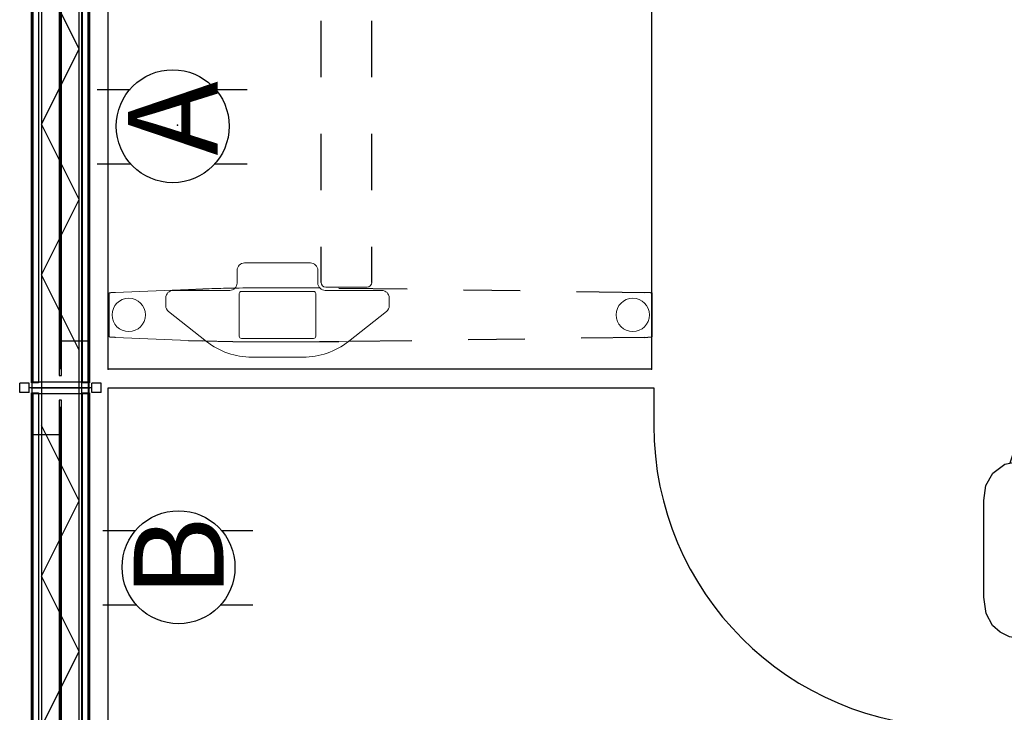
# Model space of a CAD drawing. Units: inches. Extents: x -133 to 133, y -174 to 135.
# Drawn here: x -124 to -71, y -107 to -70 of the extents above; entities that cross this region are included whole.
import ezdxf

# ---------------------------------------------------------------- set-up
doc = ezdxf.new("R2010")
doc.units = ezdxf.units.IN
doc.header["$MEASUREMENT"] = 0
for name, color, linetype in [('ELEC', 1, 'Continuous'), ('HARDWARE', 4, 'Continuous'), ('PHWALL', 7, 'Continuous'), ('SEAT', 5, 'Continuous'), ('TABLE', 6, 'Continuous'), ('TABLE-BASE', 6, 'Continuous'), ('TILE', 3, 'Continuous'), ('TOPCAP', 6, 'Continuous'), ('WKSURF', 6, 'Continuous')]:
    doc.layers.add(name, color=color, linetype=linetype)
doc.styles.get("Standard").update_dxf_attribs({"font": 'arial.ttf'})

# ---------------------------------------------------------------- blocks, each defined once
blk = doc.blocks.new('VFTS21_3048LF_0P')
at = {"layer": 'WKSURF'}
for p, q in [((1, -1), (48, -1)), ((48, -1), (48, -30)), ((48, -30), (46, -30))]:
    blk.add_line(p, q, dxfattribs=at)
blk.add_arc((46, -46), 16, 90, 180, dxfattribs=at)
blk.add_point((48, 0), dxfattribs=at)
blk = doc.blocks.new('vft110_4248x_0p')
at = {"layer": 'PHWALL'}
for p, q in [((48, -0.54), (0, -0.54)), ((0, -0.54), (0, -2.54)), ((2, -2.54), (6, -0.54)), ((6, -0.54), (10, -2.54)), ((10, -2.54), (14, -0.54)), ((14, -0.54), (18, -2.54)), ((18, -2.54), (22, -0.54)), ((30, -0.54), (34, -2.54)), ((34, -2.54), (38, -0.54)), ((38, -0.54), (42, -2.54)), ((42, -2.54), (46, -0.54)), ((48, -2.54), (48, -0.54)), ((0, -2.54), (48, -2.54))]:
    blk.add_line(p, q, dxfattribs=at)
for p in [(0, 0), (48, 0), (0, -3.08), (48, -3.08)]:
    blk.add_point(p, dxfattribs=at)
blk = doc.blocks.new('vft963_48jtf_0p')
at = {"layer": 'PHWALL'}
for p, q in [((48, -0.04), (0, -0.04)), ((0, -0.04), (0, -0.415)), ((0, -0.415), (48, -0.415)), ((48, -0.415), (48, -0.04))]:
    blk.add_line(p, q, dxfattribs=at)
for p in [(0, 0), (48, 0)]:
    blk.add_point(p, dxfattribs=at)
blk = doc.blocks.new('vft180_3748r_0p')
at = {"layer": 'TILE'}
for p, q in [((0.26, 0.375), (47.74, 0.375)), ((0.26, 0), (0.26, 0.375)), ((47.74, 0), (0.26, 0)), ((47.74, 0.375), (47.74, 0))]:
    blk.add_line(p, q, dxfattribs=at)
for p in [(0, 0), (48, 0)]:
    blk.add_point(p, dxfattribs=at)
blk = doc.blocks.new('VFT187_2248_0P')
at = {"layer": 'PHWALL'}
for p, q in [((47.683, -0.07), (0.318, -0.07)), ((0.318, -0.07), (0.318, -3.01)), ((47.683, -3.01), (47.683, -0.07)), ((47.35, -1.478), (0.65, -1.478)), ((0.65, -1.478), (0.65, -1.603)), ((47.35, -1.603), (47.35, -1.478)), ((0.65, -1.603), (47.35, -1.603)), ((0.318, -3.01), (47.683, -3.01))]:
    blk.add_line(p, q, dxfattribs=at)
for p in [(0, 0), (48, 0), (0, -3.08), (48, -3.08)]:
    blk.add_point(p, dxfattribs=at)
blk = doc.blocks.new('vft385_4248l_0p')
at = {"layer": 'TILE'}
for p, q in [((0.26, 0), (0.26, 0.375)), ((0.26, 0.375), (47.74, 0.375)), ((47.74, 0), (0.26, 0)), ((47.74, 0.375), (47.74, 0))]:
    blk.add_line(p, q, dxfattribs=at)
for p in [(0, 0), (48, 0)]:
    blk.add_point(p, dxfattribs=at)
blk = doc.blocks.new('VFT11A_48AP_0P')
at = {"layer": 'TOPCAP'}
for p, q in [((48, -0.015), (0, -0.015)), ((0, -3.065), (0, -0.015)), ((48, -3.065), (48, -0.015)), ((0, -3.065), (48, -3.065))]:
    blk.add_line(p, q, dxfattribs=at)
for p in [(0, 0), (48, 0), (0, -3.08), (48, -3.08)]:
    blk.add_point(p, dxfattribs=at)
blk = doc.blocks.new('UDV6ACS_3048LE_0P')
at = {"layer": 'TABLE'}
for p, q in [((0, 0), (45.88, 0)), ((0, -28.88), (0, 0)), ((1.522, -4.267), (1.493, -5.036)), ((4.23, -4.267), (4.259, -5.036)), ((1.449, -12.256), (1.44, -11.221)), ((1.679, -28.516), (1.685, -28.674)), ((45.88, -28.88), (0, -28.88))]:
    blk.add_line(p, q, dxfattribs=at)
at = {"layer": 'TABLE', "linetype": 'Continuous', "lineweight": 0}
for p, q in [((1.683, -0.381), (1.522, -4.26)), ((1.683, -0.388), (1.522, -4.267)), ((1.683, -0.361), (1.684, -0.351)), ((1.683, -0.371), (1.683, -0.361)), ((1.683, -0.381), (1.683, -0.371)), ((1.684, -0.332), (1.685, -0.322)), ((1.684, -0.342), (1.684, -0.332)), ((1.684, -0.351), (1.684, -0.342)), ((1.685, -0.303), (1.686, -0.294)), ((1.685, -0.313), (1.685, -0.303)), ((1.685, -0.322), (1.685, -0.313)), ((1.687, -0.267), (1.686, -0.275)), ((1.686, -0.284), (1.686, -0.275)), ((1.686, -0.294), (1.686, -0.284)), ((1.688, -0.244), (1.687, -0.252)), ((1.687, -0.252), (1.687, -0.26)), ((1.687, -0.26), (1.687, -0.267)), ((1.689, -0.222), (1.688, -0.23)), ((1.688, -0.23), (1.688, -0.237)), ((1.688, -0.237), (1.688, -0.244)), ((1.69, -0.208), (1.689, -0.215)), ((1.689, -0.215), (1.689, -0.222)), ((1.691, -0.194), (1.69, -0.201)), ((1.69, -0.201), (1.69, -0.208)), ((1.692, -0.185), (1.691, -0.188)), ((1.691, -0.188), (1.691, -0.191)), ((1.691, -0.191), (1.691, -0.194)), ((1.693, -0.172), (1.692, -0.175)), ((1.692, -0.175), (1.692, -0.178)), ((1.692, -0.178), (1.692, -0.181)), ((1.692, -0.181), (1.692, -0.185)), ((1.694, -0.16), (1.693, -0.163)), ((1.693, -0.163), (1.693, -0.166)), ((1.693, -0.166), (1.693, -0.169)), ((1.693, -0.169), (1.693, -0.172)), ((1.695, -0.148), (1.694, -0.151)), ((1.694, -0.151), (1.694, -0.154)), ((1.694, -0.154), (1.694, -0.157)), ((1.694, -0.157), (1.694, -0.16)), ((1.696, -0.137), (1.695, -0.14)), ((1.695, -0.14), (1.695, -0.143)), ((1.695, -0.143), (1.695, -0.145)), ((1.695, -0.145), (1.695, -0.148)), ((1.697, -0.127), (1.696, -0.129)), ((1.696, -0.129), (1.696, -0.132)), ((1.696, -0.132), (1.696, -0.134)), ((1.696, -0.134), (1.696, -0.137)), ((1.698, -0.117), (1.697, -0.119)), ((1.697, -0.119), (1.697, -0.121)), ((1.697, -0.121), (1.697, -0.124)), ((1.697, -0.124), (1.697, -0.127)), ((1.699, -0.107), (1.698, -0.109)), ((1.698, -0.109), (1.698, -0.112)), ((1.698, -0.112), (1.698, -0.114)), ((1.698, -0.114), (1.698, -0.117)), ((1.7, -0.098), (1.699, -0.101)), ((1.699, -0.101), (1.699, -0.103)), ((1.699, -0.103), (1.699, -0.105)), ((1.699, -0.105), (1.699, -0.107)), ((1.701, -0.092), (1.7, -0.094)), ((1.7, -0.094), (1.7, -0.096)), ((1.7, -0.096), (1.7, -0.098)), ((1.702, -0.085), (1.701, -0.086)), ((1.701, -0.086), (1.701, -0.088)), ((1.701, -0.088), (1.701, -0.09)), ((1.701, -0.09), (1.701, -0.092)), ((1.703, -0.078), (1.702, -0.079)), ((1.702, -0.079), (1.702, -0.081)), ((1.702, -0.081), (1.702, -0.083)), ((1.702, -0.083), (1.702, -0.085)), ((1.704, -0.071), (1.703, -0.073)), ((1.703, -0.073), (1.703, -0.074)), ((1.703, -0.074), (1.703, -0.076)), ((1.703, -0.076), (1.703, -0.078)), ((1.705, -0.066), (1.704, -0.067)), ((1.704, -0.067), (1.704, -0.068)), ((1.704, -0.068), (1.704, -0.07)), ((1.704, -0.07), (1.704, -0.071)), ((1.706, -0.061), (1.705, -0.062)), ((1.705, -0.062), (1.705, -0.063)), ((1.705, -0.063), (1.705, -0.064)), ((1.705, -0.064), (1.705, -0.066)), ((1.707, -0.057), (1.706, -0.058)), ((1.706, -0.058), (1.706, -0.059)), ((1.706, -0.059), (1.706, -0.06)), ((1.706, -0.06), (1.706, -0.061)), ((1.708, -0.053), (1.707, -0.054)), ((1.707, -0.054), (1.707, -0.055)), ((1.707, -0.055), (1.707, -0.056)), ((1.707, -0.056), (1.707, -0.057)), ((1.709, -0.05), (1.708, -0.051)), ((1.708, -0.051), (1.708, -0.052)), ((1.708, -0.052), (1.708, -0.052)), ((1.708, -0.052), (1.708, -0.053)), ((1.71, -0.048), (1.709, -0.049)), ((1.709, -0.049), (1.709, -0.049)), ((1.709, -0.049), (1.709, -0.05)), ((1.709, -0.05), (1.709, -0.05)), ((1.711, -0.047), (1.71, -0.047)), ((1.71, -0.047), (1.71, -0.048)), ((1.71, -0.048), (1.71, -0.048)), ((1.71, -0.048), (1.71, -0.048)), ((1.712, -0.046), (1.711, -0.047)), ((1.711, -0.047), (1.711, -0.047)), ((1.711, -0.047), (1.711, -0.047)), ((1.711, -0.047), (1.711, -0.047)), ((4.04, -0.046), (1.712, -0.046)), ((1.713, -0.047), (1.712, -0.046)), ((1.712, -0.046), (1.712, -0.046)), ((1.712, -0.046), (1.712, -0.046)), ((1.712, -0.046), (1.712, -0.046)), ((1.714, -0.047), (1.713, -0.047)), ((1.713, -0.047), (1.713, -0.047)), ((1.713, -0.047), (1.713, -0.047)), ((1.713, -0.047), (1.713, -0.047)), ((1.713, -0.047), (1.713, -0.047)), ((1.713, -0.047), (1.713, -0.047)), ((1.714, -0.048), (1.714, -0.047)), ((1.714, -0.048), (1.714, -0.048)), ((4.038, -0.048), (4.039, -0.047)), ((4.038, -0.048), (4.038, -0.048)), ((4.039, -0.047), (4.039, -0.047)), ((4.039, -0.047), (4.039, -0.047)), ((4.039, -0.047), (4.039, -0.047)), ((4.039, -0.047), (4.039, -0.047)), ((4.039, -0.047), (4.039, -0.047)), ((4.039, -0.047), (4.04, -0.047)), ((4.04, -0.047), (4.04, -0.046)), ((4.04, -0.046), (4.04, -0.046)), ((4.04, -0.046), (4.04, -0.046)), ((4.04, -0.046), (4.04, -0.046)), ((4.04, -0.046), (4.041, -0.047)), ((4.041, -0.047), (4.041, -0.047)), ((4.041, -0.047), (4.041, -0.047)), ((4.041, -0.047), (4.041, -0.047)), ((4.041, -0.047), (4.042, -0.047)), ((4.042, -0.047), (4.042, -0.048)), ((4.042, -0.048), (4.042, -0.048)), ((4.042, -0.048), (4.042, -0.048)), ((4.042, -0.048), (4.043, -0.049)), ((4.043, -0.049), (4.043, -0.049)), ((4.043, -0.049), (4.043, -0.05)), ((4.043, -0.05), (4.043, -0.05)), ((4.043, -0.05), (4.044, -0.051)), ((4.044, -0.051), (4.044, -0.052)), ((4.044, -0.052), (4.044, -0.052)), ((4.044, -0.052), (4.044, -0.053)), ((4.044, -0.053), (4.045, -0.054)), ((4.045, -0.054), (4.045, -0.055)), ((4.045, -0.055), (4.045, -0.056)), ((4.045, -0.056), (4.045, -0.057)), ((4.045, -0.057), (4.046, -0.058)), ((4.046, -0.058), (4.046, -0.059)), ((4.046, -0.059), (4.046, -0.06)), ((4.046, -0.06), (4.046, -0.061)), ((4.046, -0.061), (4.047, -0.062)), ((4.047, -0.062), (4.047, -0.063)), ((4.047, -0.063), (4.047, -0.064)), ((4.047, -0.064), (4.047, -0.066)), ((4.047, -0.066), (4.048, -0.067)), ((4.048, -0.067), (4.048, -0.068)), ((4.048, -0.068), (4.048, -0.07)), ((4.048, -0.07), (4.049, -0.071)), ((4.049, -0.071), (4.049, -0.073)), ((4.049, -0.073), (4.049, -0.074)), ((4.049, -0.074), (4.049, -0.076)), ((4.049, -0.076), (4.05, -0.078)), ((4.05, -0.078), (4.05, -0.079)), ((4.05, -0.079), (4.05, -0.081)), ((4.05, -0.081), (4.05, -0.083)), ((4.05, -0.083), (4.051, -0.085)), ((4.051, -0.085), (4.051, -0.086)), ((4.051, -0.086), (4.051, -0.088)), ((4.051, -0.088), (4.051, -0.09)), ((4.051, -0.09), (4.052, -0.092)), ((4.052, -0.092), (4.052, -0.094)), ((4.052, -0.094), (4.052, -0.096)), ((4.052, -0.096), (4.052, -0.098)), ((4.052, -0.098), (4.053, -0.101)), ((4.053, -0.101), (4.053, -0.103)), ((4.053, -0.103), (4.053, -0.105)), ((4.053, -0.105), (4.053, -0.107)), ((4.053, -0.107), (4.054, -0.109)), ((4.054, -0.109), (4.054, -0.112)), ((4.054, -0.112), (4.054, -0.114)), ((4.054, -0.114), (4.054, -0.117)), ((4.054, -0.117), (4.055, -0.119)), ((4.055, -0.119), (4.055, -0.121)), ((4.055, -0.121), (4.055, -0.124)), ((4.055, -0.124), (4.055, -0.127)), ((4.055, -0.127), (4.056, -0.129)), ((4.056, -0.129), (4.056, -0.132)), ((4.056, -0.132), (4.056, -0.134)), ((4.056, -0.134), (4.056, -0.137)), ((4.056, -0.137), (4.057, -0.14)), ((4.057, -0.14), (4.057, -0.143)), ((4.057, -0.143), (4.057, -0.145)), ((4.057, -0.145), (4.057, -0.148)), ((4.057, -0.148), (4.058, -0.151)), ((4.058, -0.151), (4.058, -0.154)), ((4.058, -0.154), (4.058, -0.157)), ((4.058, -0.157), (4.058, -0.16)), ((4.058, -0.16), (4.059, -0.163)), ((4.059, -0.163), (4.059, -0.166)), ((4.059, -0.166), (4.059, -0.169)), ((4.059, -0.169), (4.059, -0.172)), ((4.059, -0.172), (4.06, -0.175)), ((4.06, -0.175), (4.06, -0.178)), ((4.06, -0.178), (4.06, -0.181)), ((4.06, -0.181), (4.061, -0.185)), ((4.061, -0.185), (4.061, -0.188)), ((4.061, -0.188), (4.061, -0.191)), ((4.061, -0.191), (4.061, -0.194)), ((4.062, -0.201), (4.061, -0.194)), ((4.062, -0.208), (4.062, -0.201)), ((4.063, -0.215), (4.062, -0.208)), ((4.063, -0.222), (4.063, -0.215)), ((4.064, -0.23), (4.063, -0.222)), ((4.064, -0.237), (4.064, -0.23)), ((4.064, -0.244), (4.064, -0.237)), ((4.065, -0.252), (4.064, -0.244)), ((4.065, -0.26), (4.065, -0.252)), ((4.065, -0.267), (4.065, -0.26)), ((4.066, -0.275), (4.065, -0.267)), ((4.066, -0.284), (4.066, -0.275)), ((4.066, -0.294), (4.066, -0.284)), ((4.067, -0.303), (4.066, -0.294)), ((4.067, -0.313), (4.067, -0.303)), ((4.067, -0.322), (4.067, -0.313)), ((4.068, -0.332), (4.067, -0.322)), ((4.068, -0.342), (4.068, -0.332)), ((4.069, -0.351), (4.068, -0.342)), ((4.069, -0.361), (4.069, -0.351)), ((4.069, -0.371), (4.069, -0.361)), ((4.07, -0.381), (4.069, -0.371)), ((4.07, -0.381), (4.23, -4.26)), ((4.07, -0.388), (4.23, -4.267)), ((3.78, -3.059), (3.362, -3.059)), ((3.053, -3.208), (1.466, -5.221)), ((4.174, -6.458), (4.174, -3.452)), ((1.483, -5.357), (1.488, -5.2)), ((1.488, -5.192), (1.484, -5.336)), ((1.488, -5.2), (1.493, -5.043)), ((1.489, -5.178), (1.488, -5.192)), ((1.49, -5.15), (1.489, -5.164)), ((1.489, -5.164), (1.489, -5.178)), ((1.491, -5.121), (1.49, -5.136)), ((1.49, -5.136), (1.49, -5.15)), ((1.492, -5.093), (1.491, -5.107)), ((1.491, -5.107), (1.491, -5.121)), ((1.493, -5.065), (1.492, -5.079)), ((1.492, -5.079), (1.492, -5.093)), ((1.493, -5.036), (1.493, -5.051)), ((1.493, -5.051), (1.493, -5.065)), ((4.264, -5.192), (4.259, -5.036)), ((4.259, -5.043), (4.264, -5.2)), ((4.268, -5.347), (4.264, -5.192)), ((4.264, -5.2), (4.269, -5.357)), ((1.47, -5.828), (1.475, -5.671)), ((1.476, -5.623), (1.472, -5.766)), ((1.475, -5.671), (1.479, -5.514)), ((1.48, -5.479), (1.476, -5.623)), ((1.479, -5.514), (1.483, -5.357)), ((1.484, -5.336), (1.48, -5.479)), ((4.273, -5.503), (4.268, -5.347)), ((4.269, -5.357), (4.273, -5.514)), ((4.277, -5.658), (4.273, -5.503)), ((4.273, -5.514), (4.278, -5.671)), ((4.281, -5.814), (4.277, -5.658)), ((4.278, -5.671), (4.282, -5.828)), ((1.462, -6.197), (1.459, -6.341)), ((1.46, -6.3), (1.463, -6.143)), ((1.465, -6.054), (1.462, -6.197)), ((1.463, -6.143), (1.467, -5.986)), ((1.468, -5.91), (1.465, -6.054)), ((1.467, -5.986), (1.47, -5.828)), ((1.472, -5.766), (1.468, -5.91)), ((4.285, -5.969), (4.281, -5.814)), ((4.282, -5.828), (4.286, -5.986)), ((4.289, -6.125), (4.285, -5.969)), ((4.286, -5.986), (4.289, -6.143)), ((4.292, -6.281), (4.289, -6.125)), ((4.289, -6.143), (4.292, -6.3)), ((1.451, -6.772), (1.454, -6.615)), ((1.453, -6.628), (1.451, -6.772)), ((1.456, -6.485), (1.453, -6.628)), ((1.454, -6.615), (1.457, -6.457)), ((1.459, -6.341), (1.456, -6.485)), ((1.457, -6.457), (1.46, -6.3)), ((4.295, -6.436), (4.292, -6.281)), ((4.292, -6.3), (4.296, -6.457)), ((4.298, -6.592), (4.295, -6.436)), ((4.296, -6.457), (4.298, -6.615)), ((4.301, -6.748), (4.298, -6.592)), ((4.298, -6.615), (4.301, -6.772)), ((4.301, -6.75), (4.301, -6.748)), ((4.301, -6.752), (4.301, -6.75)), ((4.301, -6.754), (4.301, -6.752)), ((4.301, -6.757), (4.301, -6.754)), ((4.301, -6.759), (4.301, -6.757)), ((4.301, -6.761), (4.301, -6.759)), ((4.301, -6.763), (4.301, -6.761)), ((4.301, -6.765), (4.301, -6.763)), ((4.301, -6.768), (4.301, -6.765)), ((4.301, -6.77), (4.301, -6.768)), ((4.301, -6.772), (4.301, -6.77)), ((1.628, -10.914), (1.628, -7.079)), ((1.746, -6.961), (4.006, -6.961)), ((4.124, -7.079), (4.124, -10.914)), ((5.241, -6.852), (4.567, -6.852)), ((5.635, -10.747), (5.635, -7.246)), ((0.628, -7.636), (0.628, -10.357)), ((1.439, -8.311), (1.439, -10.865)), ((4.313, -8.311), (4.313, -10.865)), ((4.006, -11.032), (1.746, -11.032)), ((4.567, -11.141), (5.241, -11.141)), ((4.174, -14.541), (4.174, -11.535)), ((4.347, -11.858), (4.347, -11.564)), ((4.347, -11.954), (4.347, -11.858)), ((4.347, -12.13), (4.347, -11.954)), ((1.456, -12.759), (1.449, -12.258)), ((4.347, -12.329), (4.347, -12.13)), ((4.347, -12.989), (4.347, -12.329)), ((1.466, -12.772), (3.053, -14.784)), ((4.347, -13.188), (4.347, -12.989)), ((4.347, -13.364), (4.347, -13.188)), ((4.347, -13.46), (4.347, -13.364)), ((4.347, -13.754), (4.347, -13.46)), ((3.362, -14.934), (3.78, -14.934)), ((1.685, -28.68), (1.685, -28.674)), ((1.686, -28.686), (1.685, -28.68)), ((1.686, -28.692), (1.686, -28.686)), ((1.687, -28.698), (1.686, -28.692)), ((1.687, -28.704), (1.687, -28.698)), ((1.688, -28.71), (1.687, -28.704)), ((1.688, -28.716), (1.688, -28.71)), ((1.688, -28.722), (1.688, -28.716)), ((1.689, -28.728), (1.688, -28.722)), ((1.689, -28.733), (1.689, -28.728)), ((1.69, -28.739), (1.689, -28.733)), ((1.69, -28.744), (1.69, -28.739)), ((1.69, -28.75), (1.69, -28.744)), ((1.691, -28.755), (1.69, -28.75)), ((1.691, -28.76), (1.691, -28.755)), ((1.692, -28.766), (1.691, -28.76)), ((1.692, -28.771), (1.692, -28.766)), ((1.693, -28.776), (1.692, -28.771)), ((1.693, -28.781), (1.693, -28.776)), ((1.693, -28.786), (1.693, -28.781)), ((4.059, -28.781), (4.06, -28.776)), ((4.059, -28.786), (4.059, -28.781)), ((4.06, -28.766), (4.061, -28.76)), ((4.06, -28.771), (4.06, -28.766)), ((4.06, -28.776), (4.06, -28.771)), ((4.061, -28.755), (4.062, -28.75)), ((4.061, -28.76), (4.061, -28.755)), ((4.062, -28.739), (4.063, -28.733)), ((4.062, -28.744), (4.062, -28.739)), ((4.062, -28.75), (4.062, -28.744)), ((4.063, -28.728), (4.064, -28.722)), ((4.063, -28.733), (4.063, -28.728)), ((4.064, -28.716), (4.065, -28.71)), ((4.064, -28.722), (4.064, -28.716)), ((4.065, -28.698), (4.066, -28.692)), ((4.065, -28.704), (4.065, -28.698)), ((4.065, -28.71), (4.065, -28.704)), ((4.066, -28.686), (4.067, -28.68)), ((4.066, -28.692), (4.066, -28.686)), ((4.067, -28.674), (4.068, -28.663)), ((4.067, -28.68), (4.067, -28.674)), ((4.068, -28.653), (4.069, -28.642)), ((4.068, -28.663), (4.068, -28.653)), ((4.069, -28.642), (4.07, -28.631)), ((4.07, -28.62), (4.071, -28.609)), ((4.07, -28.631), (4.07, -28.62)), ((4.071, -28.586), (4.072, -28.575)), ((4.071, -28.597), (4.071, -28.586)), ((4.071, -28.609), (4.071, -28.597)), ((4.072, -28.564), (4.073, -28.552)), ((4.072, -28.575), (4.072, -28.564)), ((1.694, -28.791), (1.693, -28.786)), ((1.694, -28.796), (1.694, -28.791)), ((1.695, -28.8), (1.694, -28.796)), ((1.695, -28.805), (1.695, -28.8)), ((1.695, -28.809), (1.695, -28.805)), ((1.696, -28.814), (1.695, -28.809)), ((1.696, -28.818), (1.696, -28.814)), ((1.697, -28.822), (1.696, -28.818)), ((1.697, -28.826), (1.697, -28.822)), ((1.697, -28.83), (1.697, -28.826)), ((1.698, -28.834), (1.697, -28.83)), ((1.698, -28.838), (1.698, -28.834)), ((1.699, -28.842), (1.698, -28.838)), ((1.699, -28.846), (1.699, -28.842)), ((1.7, -28.849), (1.699, -28.846)), ((1.7, -28.853), (1.7, -28.849)), ((1.7, -28.856), (1.7, -28.853)), ((1.701, -28.859), (1.7, -28.856)), ((1.701, -28.862), (1.701, -28.859)), ((1.702, -28.865), (1.701, -28.862)), ((1.702, -28.868), (1.702, -28.865)), ((1.702, -28.871), (1.702, -28.868)), ((1.703, -28.874), (1.702, -28.871)), ((1.703, -28.876), (1.703, -28.874)), ((1.704, -28.879), (1.703, -28.876)), ((1.704, -28.881), (1.704, -28.879)), ((1.705, -28.883), (1.704, -28.881)), ((1.705, -28.885), (1.705, -28.883)), ((1.705, -28.887), (1.705, -28.885)), ((1.706, -28.889), (1.705, -28.887)), ((1.706, -28.891), (1.706, -28.889)), ((1.707, -28.892), (1.706, -28.891)), ((1.707, -28.894), (1.707, -28.892)), ((1.707, -28.895), (1.707, -28.894)), ((1.708, -28.897), (1.707, -28.895)), ((1.708, -28.898), (1.708, -28.897)), ((1.709, -28.899), (1.708, -28.898)), ((1.709, -28.9), (1.709, -28.899)), ((1.709, -28.901), (1.709, -28.9)), ((1.71, -28.901), (1.709, -28.901)), ((1.71, -28.902), (1.71, -28.901)), ((1.711, -28.902), (1.71, -28.902)), ((1.712, -28.903), (1.711, -28.902)), ((1.711, -28.902), (1.711, -28.902)), ((4.04, -28.903), (1.712, -28.903)), ((1.712, -28.903), (1.712, -28.903)), ((4.038, -28.901), (4.038, -28.902)), ((4.038, -28.902), (4.039, -28.902)), ((4.039, -28.902), (4.039, -28.902)), ((4.039, -28.902), (4.039, -28.902)), ((4.039, -28.902), (4.039, -28.902)), ((4.039, -28.902), (4.039, -28.902)), ((4.039, -28.902), (4.039, -28.903)), ((4.039, -28.903), (4.04, -28.903)), ((4.04, -28.903), (4.04, -28.903)), ((4.04, -28.903), (4.04, -28.903)), ((4.04, -28.903), (4.04, -28.903)), ((4.04, -28.903), (4.041, -28.903)), ((4.041, -28.903), (4.041, -28.902)), ((4.041, -28.902), (4.041, -28.902)), ((4.041, -28.902), (4.042, -28.902)), ((4.042, -28.902), (4.042, -28.901)), ((4.042, -28.901), (4.043, -28.901)), ((4.043, -28.899), (4.044, -28.898)), ((4.043, -28.9), (4.043, -28.899)), ((4.043, -28.901), (4.043, -28.9)), ((4.044, -28.897), (4.045, -28.895)), ((4.044, -28.898), (4.044, -28.897)), ((4.045, -28.892), (4.046, -28.891)), ((4.045, -28.894), (4.045, -28.892)), ((4.045, -28.895), (4.045, -28.894)), ((4.046, -28.889), (4.047, -28.887)), ((4.046, -28.891), (4.046, -28.889)), ((4.047, -28.885), (4.048, -28.883)), ((4.047, -28.887), (4.047, -28.885)), ((4.048, -28.879), (4.049, -28.876)), ((4.048, -28.881), (4.048, -28.879)), ((4.048, -28.883), (4.048, -28.881)), ((4.049, -28.874), (4.05, -28.871)), ((4.049, -28.876), (4.049, -28.874)), ((4.05, -28.865), (4.051, -28.862)), ((4.05, -28.868), (4.05, -28.865)), ((4.05, -28.871), (4.05, -28.868)), ((4.051, -28.859), (4.052, -28.856)), ((4.051, -28.862), (4.051, -28.859)), ((4.052, -28.853), (4.053, -28.849)), ((4.052, -28.856), (4.052, -28.853)), ((4.053, -28.842), (4.054, -28.838)), ((4.053, -28.846), (4.053, -28.842)), ((4.053, -28.849), (4.053, -28.846)), ((4.054, -28.834), (4.055, -28.83)), ((4.054, -28.838), (4.054, -28.834)), ((4.055, -28.822), (4.056, -28.818)), ((4.055, -28.826), (4.055, -28.822)), ((4.055, -28.83), (4.055, -28.826)), ((4.056, -28.814), (4.057, -28.809)), ((4.056, -28.818), (4.056, -28.814)), ((4.057, -28.805), (4.058, -28.8)), ((4.057, -28.809), (4.057, -28.805)), ((4.058, -28.791), (4.059, -28.786)), ((4.058, -28.796), (4.058, -28.791)), ((4.058, -28.8), (4.058, -28.796))]:
    blk.add_line(p, q, dxfattribs=at)
for centre, radius, start, end in [((2.876, -1.089), 0.886, 0, 180), ((2.876, -1.089), 0.886, 180, 0), ((3.362, -3.452), 0.394, 90, 141.7423), ((3.78, -3.452), 0.394, 0, 90), ((4.528, -7.636), 3.9, 141.7423, 180), ((99.864, -8.311), 98.425, 179.1039, 180), ((4.567, -6.458), 0.394, 180, 270), ((-94.112, -8.311), 98.425, 0, 0.8961), ((1.746, -7.079), 0.118, 90, 180), ((4.006, -7.079), 0.118, 0, 90), ((5.241, -7.246), 0.394, 0, 90), ((4.528, -10.357), 3.9, 180, 218.2577), ((99.864, -10.865), 98.425, 180, 180.20689), ((1.746, -10.914), 0.118, 180, 270), ((4.006, -10.914), 0.118, 270, 0), ((-94.112, -10.865), 98.425, 359.79311, 0), ((5.241, -10.747), 0.394, 270, 0), ((4.567, -11.535), 0.394, 90, 180), ((4.597, -11.564), 0.25, 90, 180), ((4.597, -13.754), 0.25, 180, 270), ((3.78, -14.541), 0.394, 270, 0), ((3.362, -14.541), 0.394, 218.2577, 270), ((2.876, -27.88), 0.886, 0, 180), ((2.876, -27.88), 0.886, 180, 0)]:
    blk.add_arc(centre, radius, start, end, dxfattribs=at)
for centre, major_axis, ratio, start_param, end_param in [((-11.716, -11.163), (0.143, 39.767), 0.403058, 4.712039, 4.712389), ((1.711, -28.483), (2.362, 0), 0.999762, 6.253661, 6.269048)]:
    blk.add_ellipse(centre, major_axis=major_axis, ratio=ratio, start_param=start_param, end_param=end_param, dxfattribs=at)
at = {"layer": 'TABLE'}
for p in [(0, 0), (0, -28.88)]:
    blk.add_point(p, dxfattribs=at)
at = {"layer": 'TABLE-BASE'}
for p, q in [((4.597, -11.314), (6.497, -11.314)), ((9.497, -11.314), (12.497, -11.314)), ((15.497, -11.314), (18.497, -11.314)), ((4.303, -12.258), (4.252, -15.887)), ((1.504, -16.138), (1.456, -12.759)), ((4.597, -14.004), (6.497, -14.004)), ((9.497, -14.004), (12.497, -14.004)), ((15.497, -14.004), (18.497, -14.004)), ((1.589, -22.138), (1.546, -19.138)), ((4.209, -18.887), (4.167, -21.887)), ((4.125, -24.887), (4.073, -28.516)), ((1.679, -28.516), (1.631, -25.137))]:
    blk.add_line(p, q, dxfattribs=at)
blk = doc.blocks.new('1SAYL_UPHSMIDBCK_ARMS_1P')
at = {"layer": 'SEAT'}
for p, q in [((-0.518, 13.13), (-1.325, 13.024)), ((4.643, 13.13), (-0.518, 13.13)), ((5.485, 13.036), (4.643, 13.13)), ((-1.978, 12.68), (-2.452, 12.004)), ((-1.325, 13.024), (-1.978, 12.68)), ((6.126, 12.704), (5.485, 13.036)), ((6.505, 12.277), (6.126, 12.704)), ((6.742, 11.791), (6.505, 12.277)), ((-3.317, 11.493), (-2.501, 11.758)), ((-2.452, 12.004), (-2.606, 11.221)), ((6.814, 11.233), (6.742, 11.791)), ((-4.736, 10.744), (-3.317, 11.493)), ((-3.12, 10.744), (-2.603, 11.204)), ((-2.606, 11.221), (-2.44, 10.451)), ((6.719, 10.688), (6.814, 11.233)), ((-6.036, 9.877), (-4.736, 10.744)), ((-4.46, 9.64), (-3.12, 10.744)), ((-3.75, 9.838), (-2.962, 10.587)), ((-2.962, 10.587), (-2.542, 10.923)), ((6.493, 10.214), (6.719, 10.688)), ((-2.44, 10.451), (-2.227, 10.095)), ((-2.227, 10.095), (-1.835, 9.68)), ((6.031, 9.68), (6.493, 10.214)), ((-7.336, 8.734), (-6.036, 9.877)), ((-6.785, 8.103), (-4.46, 9.64)), ((-4.341, 8.931), (-3.75, 9.838)), ((-2.45, 9.443), (-3.317, 8.97)), ((-1.771, 9.65), (-2.45, 9.443)), ((-1.835, 9.68), (-1.301, 9.431)), ((-1.301, 9.431), (-0.54, 9.36)), ((5.176, 9.372), (5.687, 9.514)), ((6.022, 9.325), (5.365, 9.424)), ((5.687, 9.514), (6.031, 9.68)), ((-4.893, 7.669), (-4.341, 8.931)), ((-3.317, 8.97), (-4.617, 8.024)), ((-0.54, 9.36), (4.68, 9.36)), ((4.68, 9.36), (5.176, 9.372)), ((7.243, 9.01), (6.022, 9.325)), ((8.031, 8.694), (7.243, 9.01)), ((-12.183, 8.418), (-12.183, 6.408)), ((-9.779, 8.418), (-12.183, 8.418)), ((-9.779, 8.221), (-9.779, 8.418)), ((-8.761, 7.013), (-7.336, 8.734)), ((8.977, 8.024), (8.031, 8.694)), ((-8.465, 7.37), (-9.779, 8.221)), ((-8.558, 7.078), (-6.785, 8.103)), ((-4.617, 8.024), (-4.893, 7.669)), ((9.647, 7.354), (8.977, 8.024)), ((-4.893, 7.669), (-5.445, 6.013)), ((10.08, 6.644), (9.647, 7.354)), ((-10.468, 6.466), (-10.922, 6.92)), ((-10.528, 6.447), (-8.558, 7.078)), ((-12.183, 6.408), (-10.636, 6.408)), ((-11.08, 5.974), (-10.961, 6.289)), ((-10.961, 6.289), (-10.528, 6.447)), ((10.514, 5.856), (10.08, 6.644)), ((-11.158, 5.619), (-11.08, 5.974)), ((-5.445, 6.013), (-5.76, 4.358)), ((10.75, 4.87), (10.514, 5.856)), ((-11.158, -0.019), (-11.158, 5.619)), ((10.947, 3.096), (10.75, 4.87)), ((-5.76, 4.358), (-6.036, 2.978)), ((-6.036, 2.978), (-6.154, 1.48)), ((11.001, 1.164), (10.947, 3.096)), ((-6.154, 1.48), (-6.233, -0.019)), ((11.026, -0.019), (11.001, 1.164)), ((12.996, 1.006), (11.004, 1.006)), ((12.579, 0.89), (11.006, 0.925)), ((12.996, 0.786), (12.996, 1.006)), ((-11.158, 0.019), (-11.158, -5.619)), ((-6.154, -1.48), (-6.233, 0.019)), ((11.026, 0.019), (11.001, -1.164)), ((12.996, -1.006), (11.004, -1.006)), ((12.579, -0.89), (11.006, -0.925)), ((12.996, -0.786), (12.996, -1.006)), ((-6.036, -2.978), (-6.154, -1.48)), ((11.001, -1.164), (10.947, -3.096)), ((-5.76, -4.358), (-6.036, -2.978)), ((10.947, -3.096), (10.75, -4.87)), ((-5.445, -6.013), (-5.76, -4.358)), ((10.75, -4.87), (10.514, -5.856)), ((-11.158, -5.619), (-11.08, -5.974)), ((-11.08, -5.974), (-10.961, -6.289)), ((-4.893, -7.669), (-5.445, -6.013)), ((10.514, -5.856), (10.08, -6.644)), ((-12.183, -6.408), (-10.636, -6.408)), ((-12.183, -8.418), (-12.183, -6.408)), ((-10.961, -6.289), (-10.528, -6.447)), ((-10.468, -6.466), (-10.922, -6.92)), ((-10.528, -6.447), (-8.558, -7.078)), ((10.08, -6.644), (9.647, -7.354)), ((-8.761, -7.013), (-7.336, -8.734)), ((-8.558, -7.078), (-6.785, -8.103)), ((-8.465, -7.37), (-9.779, -8.221)), ((-4.893, -7.669), (-4.341, -8.931)), ((-4.617, -8.024), (-4.893, -7.669)), ((9.647, -7.354), (8.977, -8.024)), ((-9.779, -8.221), (-9.779, -8.418)), ((-6.785, -8.103), (-4.46, -9.64)), ((-3.317, -8.97), (-4.617, -8.024)), ((8.977, -8.024), (8.031, -8.694)), ((-9.779, -8.418), (-12.183, -8.418)), ((-7.336, -8.734), (-6.036, -9.877)), ((8.031, -8.694), (7.243, -9.01)), ((-4.341, -8.931), (-3.75, -9.838)), ((-2.45, -9.443), (-3.317, -8.97)), ((-1.306, -9.443), (-0.509, -9.352)), ((-0.509, -9.352), (4.676, -9.352)), ((4.676, -9.352), (5.191, -9.377)), ((5.191, -9.377), (5.706, -9.518)), ((6.022, -9.325), (5.364, -9.424)), ((7.243, -9.01), (6.022, -9.325)), ((-6.036, -9.877), (-4.736, -10.744)), ((-4.46, -9.64), (-3.12, -10.744)), ((-3.75, -9.838), (-2.962, -10.587)), ((-1.735, -9.661), (-2.45, -9.443)), ((-2.204, -10.091), (-1.83, -9.709)), ((-1.83, -9.709), (-1.306, -9.443)), ((5.706, -9.518), (6.071, -9.734)), ((6.071, -9.734), (6.504, -10.207)), ((-2.461, -10.481), (-2.204, -10.091)), ((6.504, -10.207), (6.744, -10.714)), ((-4.736, -10.744), (-3.317, -11.493)), ((-3.12, -10.744), (-2.596, -11.21)), ((-2.962, -10.587), (-2.543, -10.922)), ((-2.602, -11.245), (-2.461, -10.481)), ((6.744, -10.714), (6.819, -11.237)), ((-3.317, -11.493), (-2.499, -11.758)), ((-2.445, -12.026), (-2.602, -11.245)), ((6.819, -11.237), (6.728, -11.785)), ((-1.963, -12.665), (-2.445, -12.026)), ((6.728, -11.785), (6.487, -12.283)), ((6.487, -12.283), (6.121, -12.69)), ((-1.315, -13.039), (-1.963, -12.665)), ((-0.517, -13.138), (-1.315, -13.039)), ((5.49, -13.022), (4.618, -13.138)), ((6.121, -12.69), (5.49, -13.022)), ((4.618, -13.138), (-0.517, -13.138))]:
    blk.add_line(p, q, dxfattribs=at)
for centre, start, end in [((-10.196, 7.435), 62.1054, 215.3067), ((12.579, 0), 0, 90), ((12.579, 0), 270, 0), ((-10.196, -7.435), 144.6933, 297.8946)]:
    blk.add_arc(centre, 0.89, start, end, dxfattribs=at)
blk.add_point((0, 0), dxfattribs=at)
blk.add_point((0, 0), dxfattribs=at)
blk = doc.blocks.new('VFT128_42_0P')
at = {"layer": 'HARDWARE'}
for p, q in [((-0.25, 0.125), (-0.25, 0.625)), ((-0.25, 0.625), (0.25, 0.625)), ((0.25, 0.125), (0.25, 0.625)), ((-0.25, 0.125), (0.25, 0.125)), ((0, -3.205), (0, 0.125)), ((-0.25, -3.205), (0.25, -3.205)), ((-0.25, -3.705), (-0.25, -3.205)), ((0.25, -3.705), (0.25, -3.205)), ((-0.25, -3.705), (0.25, -3.705))]:
    blk.add_line(p, q, dxfattribs=at)
blk.add_point((0, 0), dxfattribs=at)
blk = doc.blocks.new('VFT155_B_0P')
at = {"layer": 'ELEC', "linetype": 'Continuous'}
for p, q in [((-2.019386, 2.198798), (-2.019386, 3.964442)), ((1.949386, 3.964442), (1.949386, 2.214458)), ((-2.019386, -4.004314), (-2.019386, -2.25433)), ((1.949386, -2.316814), (1.949386, -4.004314))]:
    blk.add_line(p, q, dxfattribs=at)
blk.add_circle((-0.003758, -0.051202), 3, dxfattribs=at)
at = {"layer": 'ELEC'}
blk.add_point((0, 0), dxfattribs=at)
blk.add_text('B', height=4.771908, dxfattribs=at).set_placement((-1.615139, -2.44183))
blk = doc.blocks.new('VFT150_48_0P')
at = {"layer": 'ELEC'}
for p, q in [((45.500032, -1.54), (45.500032, -0.04)), ((2.5, -1.54), (2.5, -3.04))]:
    blk.add_line(p, q, dxfattribs=at)
at = {"layer": 'ELEC', "linetype": 'Continuous'}
blk.add_line((1, -1.54), (47.000032, -1.54), dxfattribs=at)
at = {"layer": 'ELEC'}
blk.add_point((0, 0), dxfattribs=at)
blk = doc.blocks.new('VFT155_A_0P')
at = {"layer": 'ELEC', "linetype": 'Continuous'}
for p, q in [((-2.065653, 2.507694), (-2.065653, 4.273338)), ((1.903119, 4.273338), (1.903119, 2.523354)), ((-2.065653, -3.695418), (-2.065653, -1.945434)), ((1.903119, -2.007918), (1.903119, -3.695418))]:
    blk.add_line(p, q, dxfattribs=at)
blk.add_circle((-0.050025, 0.257694), 3, dxfattribs=at)
at = {"layer": 'ELEC'}
blk.add_point((0, 0), dxfattribs=at)
blk.add_text('A', height=4.771908, dxfattribs=at).set_placement((-1.609924, -2.132934))

msp = doc.modelspace()

# ---------------------------------------------------------------- block references
for name, p, rotation in [('vft110_4248x_0p', (-123.116, -89.535), 90), ('VFT187_2248_0P', (-123.116, -89.535), 90), ('vft385_4248l_0p', (-123.116, -41.535), 270), ('VFT11A_48AP_0P', (-120.036, -41.535), 270), ('vft963_48jtf_0p', (-120.036, -41.535), 270), ('vft180_3748r_0p', (-120.036, -89.535), 90), ('VFT150_48_0P', (-123.116, -89.535), 90), ('UDV6ACS_3048LE_0P', (-119.036, -88.535), 90), ('VFT155_A_0P', (-115.349, -75.585), 90), ('1SAYL_UPHSMIDBCK_ARMS_1P', (-59.356, -96.033), 270), ('VFT128_42_0P', (-123.116, -89.535), 90), ('vft110_4248x_0p', (-123.116, -137.535), 90), ('VFT187_2248_0P', (-123.116, -137.535), 90), ('vft385_4248l_0p', (-123.116, -89.535), 270), ('VFT11A_48AP_0P', (-120.036, -89.535), 270), ('vft963_48jtf_0p', (-120.036, -89.535), 270), ('vft180_3748r_0p', (-120.036, -137.535), 90), ('VFTS21_3048LF_0P', (-120.036, -137.535), 90), ('VFT150_48_0P', (-123.116, -137.535), 90), ('VFT155_B_0P', (-115.349, -99.061), 90)]:
    msp.add_blockref(name, p, dxfattribs=dict(rotation=rotation))

doc.saveas('drawing.dxf')
